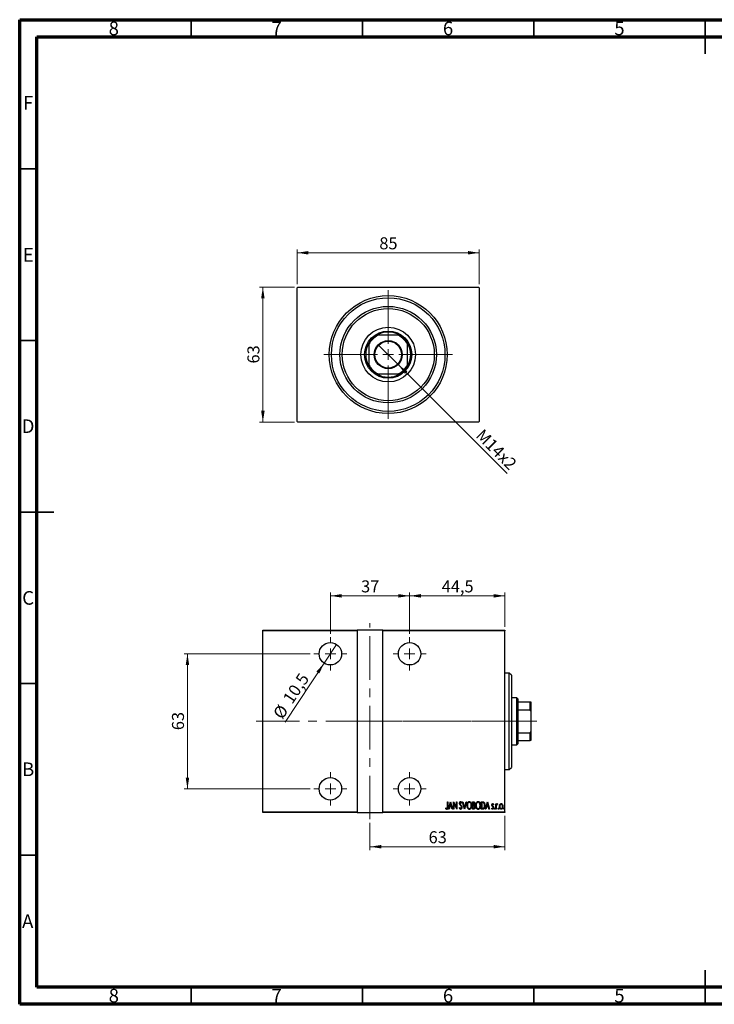
# Model space of a CAD drawing. Units: millimetres. Extents: x 15 to 415, y 5 to 292.
# Drawn here: x 15 to 218, y 5 to 292 of the extents above; entities that cross this region are included whole.
import ezdxf

# ---------------------------------------------------------------- set-up
doc = ezdxf.new("R2010")
doc.units = ezdxf.units.MM
doc.linetypes.add('CENTERX2', pattern=[20.32, 12.7, -2.54, 2.54, -2.54])
doc.styles.add('SLDTEXTSTYLE0', font='TXT', dxfattribs={"width": 0.75})
doc.dimstyles.new('SLDDIMSTYLE0', dxfattribs={"dimtxt": 3.5, "dimasz": 3.302, "dimexe": 0, "dimexo": 0.0625, "dimgap": 0.875, "dimtad": 1, "dimdec": 0, "dimlfac": 1.6, "dimrnd": 1e-09, "dimzin": 12, "dimdsep": 46, "dimtxsty": 'SLDTEXTSTYLE0', "dimsah": 1, "dimcen": 0.09, "dimadec": 0, "dimazin": 3, "dimtfac": 1, "dimtdec": 0, "dimtofl": 0, "dimtmove": 0, "dimatfit": 3, "dimfxl": 1, "dimfrac": 2, "dimtolj": 1, "dimtzin": 12, "dimarcsym": 0})
doc.dimstyles.new('SLDDIMSTYLE1', dxfattribs={"dimtxt": 3.5, "dimasz": 3.302, "dimexe": 0, "dimexo": 0.0625, "dimgap": 0.875, "dimtad": 1, "dimdec": 1, "dimlfac": 1.6, "dimrnd": 1e-09, "dimzin": 12, "dimdsep": 46, "dimtxsty": 'SLDTEXTSTYLE0', "dimblk1": 'NONE', "dimsah": 1, "dimcen": 0, "dimadec": 0, "dimazin": 3, "dimtfac": 1, "dimtdec": 1, "dimtmove": 0, "dimatfit": 3, "dimldrblk": 'NONE', "dimfxl": 1, "dimfrac": 2, "dimtolj": 1, "dimtzin": 12, "dimarcsym": 0})
doc.dimstyles.new('SLDDIMSTYLE5', dxfattribs={"dimtxt": 3.5, "dimasz": 3.302, "dimexe": 0, "dimexo": 0.0625, "dimgap": 0.875, "dimtad": 1, "dimdec": 1, "dimlfac": 1.6, "dimrnd": 1e-09, "dimzin": 12, "dimdsep": 46, "dimtxsty": 'SLDTEXTSTYLE0', "dimblk1": 'NONE', "dimsah": 1, "dimcen": 0, "dimadec": 0, "dimazin": 3, "dimtfac": 1, "dimtdec": 1, "dimtmove": 0, "dimatfit": 3, "dimldrblk": 'NONE', "dimfxl": 1, "dimfrac": 2, "dimtolj": 1, "dimtzin": 12, "dimarcsym": 0})
doc.dimstyles.new('SLDDIMSTYLE6', dxfattribs={"dimtxt": 3.5, "dimasz": 3.302, "dimexe": 0, "dimexo": 0.0625, "dimgap": 0.875, "dimtad": 1, "dimdec": 1, "dimlfac": 1.6, "dimrnd": 1e-09, "dimzin": 12, "dimdsep": 46, "dimtxsty": 'SLDTEXTSTYLE0', "dimsah": 1, "dimcen": 0.09, "dimadec": 0, "dimazin": 3, "dimtfac": 1, "dimtdec": 1, "dimtofl": 0, "dimtmove": 0, "dimatfit": 3, "dimfxl": 1, "dimfrac": 2, "dimtolj": 1, "dimtzin": 12, "dimarcsym": 0})

# ---------------------------------------------------------------- blocks, each defined once
blk = doc.blocks.new('_D')
at = {"color": 7, "linetype": 'Continuous', "lineweight": 0}
for p, q in [((95.13, 214.06), (84.94, 214.06)), ((85.94, 174.69), (85.94, 214.06)), ((95.13, 174.69), (84.94, 174.69))]:
    blk.add_line(p, q, dxfattribs=at)
at = {"color": 7, "linetype": 'Continuous', "lineweight": 18}
for points in [[(85.94, 214.06), (85.43, 210.76), (86.45, 210.76)], [(85.94, 174.69), (86.45, 177.99), (85.43, 177.99)]]:
    blk.add_solid(points, dxfattribs=at)
at = {"color": 7, "linetype": 'Continuous', "lineweight": 18, "insert": (81.43, 191.79), "char_height": 3.5, "attachment_point": 1, "rotation": 90, "style": 'SLDTEXTSTYLE0'}
blk.add_mtext('63', dxfattribs=at)
blk = doc.blocks.new('_D_1')
at = {"color": 7, "linetype": 'Continuous', "lineweight": 0}
for p, q in [((95.94, 214.87), (95.94, 225.06)), ((149.06, 224.06), (95.94, 224.06)), ((149.06, 214.87), (149.06, 225.06))]:
    blk.add_line(p, q, dxfattribs=at)
at = {"color": 7, "linetype": 'Continuous', "lineweight": 18}
for points in [[(95.94, 224.06), (99.24, 223.55), (99.24, 224.57)], [(149.06, 224.06), (145.76, 224.57), (145.76, 223.55)]]:
    blk.add_solid(points, dxfattribs=at)
at = {"color": 7, "linetype": 'Continuous', "lineweight": 18, "insert": (119.92, 228.57), "char_height": 3.5, "attachment_point": 1, "style": 'SLDTEXTSTYLE0'}
blk.add_mtext('85', dxfattribs=at)
blk = doc.blocks.new('_D_2')
at = {"color": 7, "linetype": 'Continuous', "lineweight": 0}
for q in [(119.61, 197.27), (157.18, 159.7)]:
    blk.add_line((125.4, 191.48), q, dxfattribs=at)
at = {"color": 7, "linetype": 'Continuous', "lineweight": 18}
blk.add_solid([(125.4, 191.48), (127.37, 188.78), (128.09, 189.5)], dxfattribs=at)
at = {"color": 7, "linetype": 'Continuous', "lineweight": 18, "insert": (150.26, 172.99), "char_height": 3.5, "attachment_point": 1, "rotation": 315, "style": 'SLDTEXTSTYLE0'}
blk.add_mtext('M14x2', dxfattribs=at)
blk = doc.blocks.new('_None')
blk = doc.blocks.new('SW_CENTERMARKSYMBOL_0')
at = {"color": 0, "linetype": 'Continuous', "lineweight": 18}
for p, q in [((0, 3.125), (0, 18.75)), ((-3.125, 0), (-18.75, 0)), ((0, 0), (-1.5625, 0)), ((0, 0), (0, 1.5625)), ((0, 0), (0, -1.5625)), ((0, 0), (1.5625, 0)), ((3.125, 0), (18.75, 0)), ((0, -3.125), (0, -18.75))]:
    blk.add_line(p, q, dxfattribs=at)
blk = doc.blocks.new('_D_12')
at = {"color": 7, "linetype": 'Continuous', "lineweight": 0}
for p, q in [((117.19, 57.94), (117.19, 49.94)), ((156.56, 59.94), (156.56, 49.94)), ((117.19, 50.94), (156.56, 50.94))]:
    blk.add_line(p, q, dxfattribs=at)
at = {"color": 7, "linetype": 'Continuous', "lineweight": 18}
for points in [[(117.19, 50.94), (120.49, 50.43), (120.49, 51.44)], [(156.56, 50.94), (153.26, 51.44), (153.26, 50.43)]]:
    blk.add_solid(points, dxfattribs=at)
at = {"color": 7, "linetype": 'Continuous', "lineweight": 18, "insert": (134.29, 55.45), "char_height": 3.5, "attachment_point": 1, "style": 'SLDTEXTSTYLE0'}
blk.add_mtext('63', dxfattribs=at)
blk = doc.blocks.new('_D_13')
at = {"color": 7, "linetype": 'Continuous', "lineweight": 0}
for q in [(107.44, 109.92), (92.42, 87.28)]:
    blk.add_line((103.81, 104.45), q, dxfattribs=at)
at = {"color": 7, "linetype": 'Continuous', "lineweight": 18}
blk.add_solid([(103.81, 104.45), (101.56, 101.98), (102.41, 101.42)], dxfattribs=at)
at = {"color": 7, "linetype": 'Continuous', "lineweight": 18, "char_height": 3.5, "attachment_point": 1, "rotation": 56.4364, "style": 'SLDTEXTSTYLE0'}
for s, insert in [('10,5', (91.57, 94.18)), ('%%c', (88.69, 89.75))]:
    blk.add_mtext(s, dxfattribs=dict(at, insert=insert))
blk = doc.blocks.new('_D_14')
at = {"color": 7, "linetype": 'Continuous', "lineweight": 0}
for p, q in [((105.63, 113.03), (105.63, 125.06)), ((105.63, 124.06), (128.75, 124.06)), ((128.75, 113.03), (128.75, 125.06))]:
    blk.add_line(p, q, dxfattribs=at)
at = {"color": 7, "linetype": 'Continuous', "lineweight": 18}
for points in [[(105.63, 124.06), (108.93, 123.55), (108.93, 124.57)], [(128.75, 124.06), (125.45, 124.57), (125.45, 123.55)]]:
    blk.add_solid(points, dxfattribs=at)
at = {"color": 7, "linetype": 'Continuous', "lineweight": 18, "insert": (114.6, 128.57), "char_height": 3.5, "attachment_point": 1, "style": 'SLDTEXTSTYLE0'}
blk.add_mtext('37', dxfattribs=at)
blk = doc.blocks.new('_D_15')
at = {"color": 7, "linetype": 'Continuous', "lineweight": 0}
for p, q in [((99.78, 107.19), (62.94, 107.19)), ((63.94, 107.19), (63.94, 67.81)), ((99.78, 67.81), (62.94, 67.81))]:
    blk.add_line(p, q, dxfattribs=at)
at = {"color": 7, "linetype": 'Continuous', "lineweight": 18}
for points in [[(63.94, 107.19), (63.43, 103.88), (64.45, 103.88)], [(63.94, 67.81), (64.45, 71.11), (63.43, 71.11)]]:
    blk.add_solid(points, dxfattribs=at)
at = {"color": 7, "linetype": 'Continuous', "lineweight": 18, "insert": (59.43, 84.91), "char_height": 3.5, "attachment_point": 1, "rotation": 90, "style": 'SLDTEXTSTYLE0'}
blk.add_mtext('63', dxfattribs=at)
blk = doc.blocks.new('_D_16')
at = {"color": 7, "linetype": 'Continuous', "lineweight": 0}
for p, q in [((128.75, 113.03), (128.75, 125.06)), ((128.75, 124.06), (156.56, 124.06)), ((156.56, 115.06), (156.56, 125.06))]:
    blk.add_line(p, q, dxfattribs=at)
at = {"color": 7, "linetype": 'Continuous', "lineweight": 18}
for points in [[(128.75, 124.06), (132.05, 123.55), (132.05, 124.57)], [(156.56, 124.06), (153.26, 124.57), (153.26, 123.55)]]:
    blk.add_solid(points, dxfattribs=at)
at = {"color": 7, "linetype": 'Continuous', "lineweight": 18, "insert": (138.13, 128.57), "char_height": 3.5, "attachment_point": 1, "style": 'SLDTEXTSTYLE0'}
blk.add_mtext('44,5', dxfattribs=at)
blk = doc.blocks.new('SW_CENTERMARKSYMBOL_3')
at = {"color": 0, "linetype": 'Continuous', "lineweight": 18}
for p, q in [((0, 3.125), (0, 4.84375)), ((-3.125, 0), (-4.84375, 0)), ((0, 0), (-1.5625, 0)), ((0, 0), (0, 1.5625)), ((0, 0), (0, -1.5625)), ((0, 0), (1.5625, 0)), ((3.125, 0), (4.84375, 0)), ((0, -3.125), (0, -4.84375))]:
    blk.add_line(p, q, dxfattribs=at)
blk = doc.blocks.new('SW_CENTERMARKSYMBOL_4')
at = {"color": 0, "linetype": 'Continuous', "lineweight": 18}
for p, q in [((0, 3.125), (0, 4.84375)), ((-3.125, 0), (-4.84375, 0)), ((0, 0), (-1.5625, 0)), ((0, 0), (0, 1.5625)), ((0, 0), (0, -1.5625)), ((0, 0), (1.5625, 0)), ((3.125, 0), (4.84375, 0)), ((0, -3.125), (0, -4.84375))]:
    blk.add_line(p, q, dxfattribs=at)
blk = doc.blocks.new('SW_CENTERMARKSYMBOL_5')
at = {"color": 0, "linetype": 'Continuous', "lineweight": 18}
for p, q in [((0, 3.125), (0, 4.84375)), ((-3.125, 0), (-4.84375, 0)), ((0, 0), (-1.5625, 0)), ((0, 0), (0, 1.5625)), ((0, 0), (0, -1.5625)), ((0, 0), (1.5625, 0)), ((3.125, 0), (4.84375, 0)), ((0, -3.125), (0, -4.84375))]:
    blk.add_line(p, q, dxfattribs=at)
blk = doc.blocks.new('SW_CENTERMARKSYMBOL_6')
at = {"color": 0, "linetype": 'Continuous', "lineweight": 18}
for p, q in [((0, 3.125), (0, 4.84375)), ((-3.125, 0), (-4.84375, 0)), ((0, 0), (-1.5625, 0)), ((0, 0), (0, 1.5625)), ((0, 0), (0, -1.5625)), ((0, 0), (1.5625, 0)), ((3.125, 0), (4.84375, 0)), ((0, -3.125), (0, -4.84375))]:
    blk.add_line(p, q, dxfattribs=at)

msp = doc.modelspace()

# ---------------------------------------------------------------- linework, layer by layer
at = {"color": 7, "linetype": 'Continuous', "lineweight": 70}
for p, q in [((15, 5), (15, 292)), ((15, 292), (415, 292)), ((20, 10), (20, 287)), ((20, 287), (410, 287)), ((410, 10), (20, 10)), ((415, 5), (15, 5))]:
    msp.add_line(p, q, dxfattribs=at)
at = {"color": 7, "linetype": 'Continuous', "lineweight": 35}
for p, q in [((65, 287), (65, 292)), ((115, 287), (115, 292)), ((165, 287), (165, 292)), ((215, 292), (215, 282)), ((215, 287), (215, 292)), ((20, 248.5), (15, 248.5)), ((20, 198.5), (15, 198.5)), ((15, 148.5), (25, 148.5)), ((20, 148.5), (15, 148.5)), ((20, 98.5), (15, 98.5)), ((20, 48.5), (15, 48.5)), ((215, 5), (215, 15)), ((65, 10), (65, 5)), ((115, 10), (115, 5)), ((165, 10), (165, 5)), ((215, 10), (215, 5))]:
    msp.add_line(p, q, dxfattribs=at)
at = {"color": 7, "linetype": 'Continuous', "lineweight": 25}
for p, q in [((96.1275, 214.06), (95.94, 213.8725)), ((95.94, 174.8725), (95.94, 213.8725)), ((96.1275, 214.06), (148.8775, 214.06)), ((149.065, 213.8725), (148.8775, 214.06)), ((149.065, 213.8725), (149.065, 174.8725)), ((119.1223, 199.9975), (119.5025, 199.9975)), ((125.5025, 199.9975), (119.5025, 199.9975)), ((125.5025, 199.9975), (125.8827, 199.9975)), ((116.8775, 197.3725), (116.8775, 197.7527)), ((116.8775, 197.3725), (116.8775, 191.3725)), ((128.1275, 197.7527), (128.1275, 197.3725)), ((128.1275, 191.3725), (128.1275, 197.3725)), ((116.8775, 190.9923), (116.8775, 191.3725)), ((128.1275, 191.3725), (128.1275, 190.9923)), ((119.5025, 188.7475), (119.1223, 188.7475)), ((119.5025, 188.7475), (125.5025, 188.7475)), ((125.8827, 188.7475), (125.5025, 188.7475)), ((95.94, 174.8725), (96.1275, 174.685)), ((148.8775, 174.685), (96.1275, 174.685)), ((148.8775, 174.685), (149.065, 174.8725)), ((85.94, 114.06), (113.44, 114.06)), ((85.94, 113.8725), (85.94, 114.06)), ((113.44, 113.8725), (85.94, 113.8725)), ((85.94, 61.1225), (85.94, 113.8725)), ((113.44, 114.06), (113.44, 113.8725)), ((120.94, 114.06), (113.44, 114.06)), ((113.44, 113.8725), (113.44, 61.1225)), ((120.94, 114.06), (156.565, 114.06)), ((120.94, 113.8725), (120.94, 114.06)), ((120.94, 61.1225), (120.94, 113.8725)), ((156.565, 113.8725), (120.94, 113.8725)), ((156.565, 114.06), (156.565, 113.8725)), ((156.565, 61.1225), (156.565, 113.8725)), ((157.815, 101.56), (156.565, 101.56)), ((158.44, 100.935), (157.815, 101.56)), ((157.815, 73.435), (157.815, 101.56)), ((158.44, 100.935), (158.44, 74.06)), ((160.0025, 94.3725), (158.44, 94.3725)), ((160.315, 94.06), (160.0025, 94.3725)), ((160.0025, 80.6225), (160.0025, 94.3725)), ((160.315, 94.06), (160.315, 93.1225)), ((160.315, 93.1225), (160.315, 90.8777)), ((160.315, 93.1225), (163.8775, 93.1225)), ((163.8775, 90.8777), (163.8775, 93.1225)), ((163.8775, 93.1225), (164.065, 93.1225)), ((164.065, 93.1225), (164.065, 90.4975)), ((160.315, 90.8777), (160.315, 84.1173)), ((160.315, 90.8777), (163.8775, 90.8777)), ((164.065, 90.4975), (163.8775, 90.8777)), ((164.065, 90.4975), (164.065, 84.4975)), ((160.315, 84.1173), (160.315, 81.8725)), ((160.315, 84.1173), (163.8775, 84.1173)), ((163.8775, 84.1173), (164.065, 84.4975)), ((163.8775, 81.8725), (163.8775, 84.1173)), ((164.065, 84.4975), (164.065, 81.8725)), ((158.44, 80.6225), (160.0025, 80.6225)), ((160.0025, 80.6225), (160.315, 80.935)), ((160.315, 81.8725), (160.315, 80.935)), ((160.315, 81.8725), (163.8775, 81.8725)), ((164.065, 81.8725), (163.8775, 81.8725)), ((156.565, 73.435), (157.815, 73.435)), ((157.815, 73.435), (158.44, 74.06)), ((139.7942, 64.06), (139.9063, 64.06)), ((139.7942, 62.6047), (139.7942, 64.06)), ((139.9063, 64.06), (139.9063, 62.5828)), ((140.1307, 61.8725), (140.6916, 64.06)), ((140.7056, 63.6385), (140.49, 62.798)), ((140.6916, 64.06), (140.7196, 64.06)), ((140.9212, 62.798), (140.7056, 63.6385)), ((140.7196, 64.06), (141.2805, 61.8725)), ((141.561, 64.06), (141.5847, 64.06)), ((141.561, 61.8725), (141.561, 64.06)), ((141.5847, 64.06), (142.4304, 62.3357)), ((141.6732, 63.5929), (141.6732, 61.8725)), ((142.5171, 61.8725), (141.6732, 63.5929)), ((142.4304, 64.06), (142.5426, 64.06)), ((142.4304, 62.3357), (142.4304, 64.06)), ((142.5426, 64.06), (142.5426, 61.8725)), ((143.9729, 63.7458), (143.8677, 63.6113)), ((144.1692, 64.06), (144.2914, 64.06)), ((144.7301, 61.8725), (144.1692, 64.06)), ((144.2914, 64.06), (144.7441, 62.294)), ((144.7441, 62.294), (145.1967, 64.06)), ((145.319, 64.06), (144.7581, 61.8725)), ((145.1967, 64.06), (145.319, 64.06)), ((147.0858, 64.06), (147.3312, 64.06)), ((147.0858, 61.8725), (147.0858, 64.06)), ((147.198, 63.8356), (147.198, 63.1345)), ((147.3518, 63.8356), (147.198, 63.8356)), ((149.666, 64.06), (149.9284, 64.06)), ((149.666, 61.8725), (149.666, 64.06)), ((149.8702, 63.8356), (149.7781, 63.8356)), ((149.7781, 63.8356), (149.7781, 62.0969)), ((150.8719, 61.8725), (151.4328, 64.06)), ((151.4468, 63.6385), (151.2312, 62.798)), ((151.4328, 64.06), (151.4608, 64.06)), ((151.6624, 62.798), (151.4468, 63.6385)), ((151.4608, 64.06), (152.0217, 61.8725)), ((153.2557, 63.2717), (153.1768, 63.1345)), ((153.9288, 63.4711), (154.041, 63.4711)), ((153.9288, 61.8725), (153.9288, 63.4711)), ((154.041, 63.4711), (154.041, 63.2357)), ((154.4055, 63.4443), (154.3416, 63.2743)), ((85.94, 61.1225), (113.44, 61.1225)), ((85.94, 60.935), (85.94, 61.1225)), ((113.44, 60.935), (85.94, 60.935)), ((113.44, 61.1225), (113.44, 60.935)), ((113.44, 60.935), (120.94, 60.935)), ((120.94, 61.1225), (156.565, 61.1225)), ((120.94, 60.935), (120.94, 61.1225)), ((156.565, 60.935), (120.94, 60.935)), ((139.2894, 62.0688), (139.3577, 62.2371)), ((140.253, 61.8725), (140.1307, 61.8725)), ((140.4326, 62.5736), (140.253, 61.8725)), ((140.9786, 62.5736), (140.4326, 62.5736)), ((140.49, 62.798), (140.9212, 62.798)), ((141.1583, 61.8725), (140.9786, 62.5736)), ((141.2805, 61.8725), (141.1583, 61.8725)), ((141.6732, 61.8725), (141.561, 61.8725)), ((142.5426, 61.8725), (142.5171, 61.8725)), ((143.2437, 62.2945), (143.3532, 62.4054)), ((144.7581, 61.8725), (144.7301, 61.8725)), ((147.4329, 61.8725), (147.0858, 61.8725)), ((147.198, 63.1345), (147.2743, 63.1345)), ((147.2729, 62.9102), (147.198, 62.9102)), ((147.198, 62.9102), (147.198, 62.0969)), ((147.198, 62.0969), (147.3641, 62.0969)), ((150.0687, 61.8725), (149.666, 61.8725)), ((149.7781, 62.0969), (149.9289, 62.0969)), ((150.9941, 61.8725), (150.8719, 61.8725)), ((151.1738, 62.5736), (150.9941, 61.8725)), ((151.7198, 62.5736), (151.1738, 62.5736)), ((151.2312, 62.798), (151.6624, 62.798)), ((151.8995, 61.8725), (151.7198, 62.5736)), ((152.0217, 61.8725), (151.8995, 61.8725)), ((152.6948, 62.0609), (152.7719, 62.209)), ((154.041, 61.8725), (153.9288, 61.8725)), ((154.041, 62.4097), (154.041, 61.8725)), ((156.565, 61.1225), (156.565, 60.935))]:
    msp.add_line(p, q, dxfattribs=at)
at = {"color": 7, "linetype": 'CENTERX2', "lineweight": 18}
for p, q in [((117.19, 58.935), (117.19, 116.06)), ((83.94, 87.4975), (122.94, 87.4975)), ((111.44, 87.4975), (158.565, 87.4975)), ((162.0025, 87.4975), (115.815, 87.4975)), ((158.315, 87.4975), (165.8775, 87.4975))]:
    msp.add_line(p, q, dxfattribs=at)
at = {"color": 7, "linetype": 'Continuous', "lineweight": 25}
for centre, radius in [((122.5025, 194.3725), 17.1875), ((122.5025, 194.3725), 16.5625), ((122.5025, 194.3725), 14.0625), ((122.5025, 194.3725), 13.4375), ((122.5025, 194.3725), 7.9688), ((122.5025, 194.3725), 6.875), ((122.5025, 194.3725), 4.0937), ((122.5025, 194.3725), 3.9062), ((105.6275, 107.185), 3.2812), ((128.7525, 107.185), 3.2812), ((105.6275, 67.81), 3.2812), ((128.7525, 67.81), 3.2812)]:
    msp.add_circle(centre, radius, dxfattribs=at)
for radius, start, end in [(6.5625, 58.997281, 121.002719), (6.375, 118.072487, 151.927513), (6.5625, 121.002719, 148.997281), (6.375, 28.072487, 61.927513), (6.5625, 31.002719, 58.997281), (6.5625, 148.997281, 211.002719), (6.5625, 328.997281, 31.002719), (6.375, 208.072487, 241.927513), (6.5625, 211.002719, 238.997281), (6.375, 298.072487, 331.927513), (6.5625, 301.002719, 328.997281), (6.5625, 238.997281, 301.002719)]:
    msp.add_arc((122.5025, 194.3725), radius, start, end, dxfattribs=at)
for points, knots in [([(143.3278, 63.6056), (143.337, 63.7162), (143.3507, 63.8823), (143.4632, 64.0429), (143.5552, 64.1066), (143.6102, 64.1129), (143.6376, 64.1161)], [0, 0, 0, 0, 0.49935234, 0.74933738, 0.87474309, 1, 1, 1, 1]), ([(143.3997, 63.2726), (143.3763, 63.3327), (143.3346, 63.4401), (143.3299, 63.555), (143.3278, 63.6056)], [0, 0, 0, 0, 0.559749522, 1, 1, 1, 1]), ([(143.6105, 62.975), (143.5669, 63.0277), (143.4892, 63.1217), (143.427, 63.2265), (143.3997, 63.2726)], [0, 0, 0, 0, 0.56029132, 1, 1, 1, 1]), ([(143.6236, 63.8917), (143.6082, 63.8906), (143.5773, 63.8882), (143.5229, 63.8572), (143.4553, 63.7696), (143.4461, 63.6767), (143.44, 63.6148)], [0, 0, 0, 0, 0.125574319, 0.251506845, 0.501457723, 1, 1, 1, 1]), ([(143.44, 63.6148), (143.4446, 63.5585), (143.4529, 63.458), (143.5026, 63.3706), (143.5246, 63.3321)], [0, 0, 0, 0, 0.55946182, 1, 1, 1, 1]), ([(143.5246, 63.3321), (143.556, 63.2908), (143.6121, 63.2169), (143.6715, 63.1457), (143.6977, 63.1144)], [0, 0, 0, 0, 0.55993166, 1, 1, 1, 1]), ([(143.8677, 63.6113), (143.8385, 63.678), (143.7979, 63.7709), (143.7098, 63.8745), (143.6523, 63.886), (143.6236, 63.8917)], [0, 0, 0, 0, 0.56186521, 0.78176315, 1, 1, 1, 1]), ([(143.6376, 64.1161), (143.6863, 64.1044), (143.7843, 64.0807), (143.8913, 63.9308), (143.9419, 63.816), (143.9729, 63.7458)], [0, 0, 0, 0, 0.27711437, 0.55752173, 1, 1, 1, 1]), ([(145.4873, 62.9566), (145.4933, 63.0784), (145.5052, 63.3219), (145.6102, 63.6748), (145.772, 63.9372), (145.9693, 64.091), (146.0912, 64.1077), (146.152, 64.1161)], [0, 0, 0, 0, 0.25065735, 0.50112689, 0.75053292, 0.87549309, 1, 1, 1, 1]), ([(146.1577, 63.8917), (146.1081, 63.8851), (146.0087, 63.8719), (145.8452, 63.7507), (145.7034, 63.5429), (145.6137, 63.2554), (145.6042, 63.0568), (145.5995, 62.9575)], [0, 0, 0, 0, 0.124577492, 0.249579883, 0.498961212, 0.749340709, 1, 1, 1, 1]), ([(146.152, 64.1161), (146.2134, 64.1094), (146.3363, 64.0961), (146.541, 63.9498), (146.7074, 63.6875), (146.8174, 63.3343), (146.8281, 63.0896), (146.8334, 62.9671)], [0, 0, 0, 0, 0.12476852, 0.24965132, 0.49914136, 0.74942452, 1, 1, 1, 1]), ([(146.7212, 62.9676), (146.7164, 63.0665), (146.7068, 63.2642), (146.6158, 63.5503), (146.4709, 63.755), (146.3062, 63.8727), (146.2072, 63.8854), (146.1577, 63.8917)], [0, 0, 0, 0, 0.25060513, 0.50091868, 0.75036094, 0.87537587, 1, 1, 1, 1]), ([(147.2743, 63.1345), (147.3306, 63.1353), (147.4424, 63.137), (147.5986, 63.2822), (147.6111, 63.4259), (147.6187, 63.514)], [0, 0, 0, 0, 0.282008094, 0.559625501, 1, 1, 1, 1]), ([(147.3312, 64.06), (147.3964, 64.0559), (147.4942, 64.0496), (147.5974, 63.9692), (147.7048, 63.8096), (147.7193, 63.6475), (147.7309, 63.5179)], [0, 0, 0, 0, 0.24997088, 0.37536857, 0.50110261, 1, 1, 1, 1]), ([(147.6187, 63.514), (147.6164, 63.5585), (147.6117, 63.6472), (147.5588, 63.7656), (147.4572, 63.8295), (147.387, 63.8336), (147.3518, 63.8356)], [0, 0, 0, 0, 0.281022493, 0.560577971, 0.779649486, 1, 1, 1, 1]), ([(147.7309, 63.5179), (147.7269, 63.4232), (147.7198, 63.2542), (147.627, 63.1141), (147.5863, 63.0526)], [0, 0, 0, 0, 0.5610148, 1, 1, 1, 1]), ([(148.0674, 62.9566), (148.0734, 63.0784), (148.0853, 63.3219), (148.1903, 63.6748), (148.3521, 63.9372), (148.5494, 64.091), (148.6713, 64.1077), (148.7322, 64.1161)], [0, 0, 0, 0, 0.25065735, 0.50112689, 0.75053292, 0.87549309, 1, 1, 1, 1]), ([(148.7379, 63.8917), (148.6882, 63.8851), (148.5888, 63.8719), (148.4253, 63.7507), (148.2836, 63.5429), (148.1938, 63.2554), (148.1843, 63.0568), (148.1796, 62.9575)], [0, 0, 0, 0, 0.12457749, 0.24957988, 0.49896121, 0.74934071, 1, 1, 1, 1]), ([(148.7322, 64.1161), (148.7936, 64.1094), (148.9164, 64.0961), (149.1211, 63.9498), (149.2875, 63.6875), (149.3976, 63.3343), (149.4082, 63.0896), (149.4136, 62.9671)], [0, 0, 0, 0, 0.12476852, 0.24965132, 0.49914136, 0.74942452, 1, 1, 1, 1]), ([(149.3014, 62.9676), (149.2966, 63.0665), (149.287, 63.2642), (149.1959, 63.5503), (149.051, 63.755), (148.8863, 63.8727), (148.7873, 63.8854), (148.7379, 63.8917)], [0, 0, 0, 0, 0.25060513, 0.50091868, 0.75036094, 0.87537587, 1, 1, 1, 1]), ([(150.2737, 63.7743), (150.2, 63.7961), (150.0681, 63.8351), (149.9308, 63.8355), (149.8702, 63.8356)], [0, 0, 0, 0, 0.55883282, 1, 1, 1, 1]), ([(149.9284, 64.06), (150.0084, 64.0595), (150.151, 64.0585), (150.2826, 64.0047), (150.3404, 63.9811)], [0, 0, 0, 0, 0.56098947, 1, 1, 1, 1]), ([(150.6195, 62.9391), (150.6165, 63.0277), (150.6104, 63.2048), (150.5479, 63.4435), (150.4452, 63.6525), (150.3308, 63.7338), (150.2737, 63.7743)], [0, 0, 0, 0, 0.28064147, 0.56097577, 0.78104396, 1, 1, 1, 1]), ([(150.3404, 63.9811), (150.4206, 63.9079), (150.5818, 63.7608), (150.7062, 63.3843), (150.722, 63.1077), (150.7317, 62.9386)], [0, 0, 0, 0, 0.2783662, 0.55895513, 1, 1, 1, 1]), ([(152.7509, 63.0797), (152.7583, 63.1702), (152.7694, 63.306), (152.858, 63.4404), (152.934, 63.4922), (152.979, 63.4968), (153.0015, 63.4991)], [0, 0, 0, 0, 0.49957343, 0.74964089, 0.87485074, 1, 1, 1, 1]), ([(152.998, 63.3028), (152.9807, 63.2997), (152.946, 63.2934), (152.9103, 63.2526), (152.8726, 63.1875), (152.867, 63.1288), (152.8631, 63.0876)], [0, 0, 0, 0, 0.18568416, 0.37265111, 0.56028249, 1, 1, 1, 1]), ([(153.1768, 63.1345), (153.1525, 63.1755), (153.1185, 63.2325), (153.0539, 63.2918), (153.0166, 63.2991), (152.998, 63.3028)], [0, 0, 0, 0, 0.56075628, 0.78112757, 1, 1, 1, 1]), ([(153.0015, 63.4991), (153.0342, 63.4917), (153.0998, 63.4768), (153.1841, 63.388), (153.2285, 63.3158), (153.2557, 63.2717)], [0, 0, 0, 0, 0.27772841, 0.55839452, 1, 1, 1, 1]), ([(154.041, 63.2357), (154.0707, 63.3017), (154.1121, 63.3937), (154.2098, 63.4843), (154.2664, 63.4942), (154.2947, 63.4991)], [0, 0, 0, 0, 0.56046799, 0.78082813, 1, 1, 1, 1]), ([(154.275, 63.3028), (154.2571, 63.2995), (154.2213, 63.2929), (154.1667, 63.2432), (154.0998, 63.1358), (154.0784, 63.0293), (154.0642, 62.9584)], [0, 0, 0, 0, 0.12431549, 0.249692, 0.49966998, 1, 1, 1, 1]), ([(154.3416, 63.2743), (154.3302, 63.2824), (154.31, 63.2968), (154.2857, 63.301), (154.275, 63.3028)], [0, 0, 0, 0, 0.56107274, 1, 1, 1, 1]), ([(154.2947, 63.4991), (154.3181, 63.4942), (154.3599, 63.4854), (154.3916, 63.4569), (154.4055, 63.4443)], [0, 0, 0, 0, 0.55808946, 1, 1, 1, 1]), ([(154.9664, 62.6674), (154.9716, 62.7782), (154.9809, 62.9761), (155.0637, 63.1555), (155.1001, 63.2344)], [0, 0, 0, 0, 0.56000192, 1, 1, 1, 1]), ([(155.4712, 63.3028), (155.437, 63.2988), (155.3684, 63.2909), (155.2537, 63.2107), (155.1135, 63.0105), (155.0926, 62.8037), (155.0786, 62.6661)], [0, 0, 0, 0, 0.12520169, 0.25055719, 0.50099345, 1, 1, 1, 1]), ([(155.1001, 63.2344), (155.1502, 63.3103), (155.2201, 63.4162), (155.3661, 63.4902), (155.4365, 63.4961), (155.4717, 63.4991)], [0, 0, 0, 0, 0.55866857, 0.77939552, 1, 1, 1, 1]), ([(155.8639, 62.6661), (155.8498, 62.8036), (155.8286, 63.0103), (155.6886, 63.2104), (155.5741, 63.2908), (155.5055, 63.2988), (155.4712, 63.3028)], [0, 0, 0, 0, 0.49899538, 0.74946811, 0.87481256, 1, 1, 1, 1]), ([(155.4717, 63.4991), (155.5163, 63.4941), (155.6057, 63.484), (155.7423, 63.392), (155.8044, 63.295), (155.8424, 63.2357)], [0, 0, 0, 0, 0.27969421, 0.55973804, 1, 1, 1, 1]), ([(155.8424, 63.2357), (155.8867, 63.134), (155.966, 62.9522), (155.973, 62.7545), (155.9761, 62.6674)], [0, 0, 0, 0, 0.55932874, 1, 1, 1, 1]), ([(139.6031, 61.8164), (139.5642, 61.8234), (139.4861, 61.8374), (139.3798, 61.9351), (139.3237, 62.0181), (139.2894, 62.0688)], [0, 0, 0, 0, 0.278380769, 0.558659198, 1, 1, 1, 1]), ([(139.3577, 62.2371), (139.3866, 62.2037), (139.4382, 62.1441), (139.4992, 62.0942), (139.526, 62.0723)], [0, 0, 0, 0, 0.5601341, 1, 1, 1, 1]), ([(139.526, 62.0723), (139.5407, 62.0627), (139.5671, 62.0455), (139.5982, 62.0422), (139.6119, 62.0408)], [0, 0, 0, 0, 0.56037899, 1, 1, 1, 1]), ([(139.9063, 62.5828), (139.9094, 62.4304), (139.914, 62.2024), (139.8276, 61.9467), (139.7176, 61.8328), (139.6412, 61.8219), (139.6031, 61.8164)], [0, 0, 0, 0, 0.50167398, 0.750821769, 0.875633038, 1, 1, 1, 1]), ([(139.6119, 62.0408), (139.6382, 62.0475), (139.6911, 62.0609), (139.7558, 62.1527), (139.799, 62.3362), (139.7961, 62.4972), (139.7942, 62.6047)], [0, 0, 0, 0, 0.12337632, 0.24837406, 0.49799433, 1, 1, 1, 1]), ([(143.6341, 61.8164), (143.5737, 61.8318), (143.4518, 61.863), (143.3268, 62.0568), (143.2752, 62.2042), (143.2437, 62.2945)], [0, 0, 0, 0, 0.2764904, 0.55718988, 1, 1, 1, 1]), ([(143.3532, 62.4054), (143.3848, 62.3207), (143.4288, 62.2027), (143.5308, 62.0682), (143.6013, 62.0499), (143.6363, 62.0408)], [0, 0, 0, 0, 0.56179554, 0.7823694, 1, 1, 1, 1]), ([(143.8427, 62.6262), (143.8052, 62.6952), (143.7382, 62.8186), (143.6495, 62.9272), (143.6105, 62.975)], [0, 0, 0, 0, 0.5596626, 1, 1, 1, 1]), ([(144.0009, 62.4084), (143.9869, 62.2807), (143.966, 62.0888), (143.8371, 61.9012), (143.7299, 61.8271), (143.666, 61.82), (143.6341, 61.8164)], [0, 0, 0, 0, 0.4989333, 0.74944517, 0.87484302, 1, 1, 1, 1]), ([(143.6363, 62.0408), (143.657, 62.0428), (143.6983, 62.0469), (143.7706, 62.0893), (143.8669, 62.2022), (143.88, 62.3278), (143.8887, 62.4115)], [0, 0, 0, 0, 0.12544271, 0.25110805, 0.50122462, 1, 1, 1, 1]), ([(143.6977, 63.1144), (143.7906, 62.9971), (143.9563, 62.7878), (143.9873, 62.5242), (144.0009, 62.4084)], [0, 0, 0, 0, 0.56052254, 1, 1, 1, 1]), ([(143.8887, 62.4115), (143.8862, 62.4529), (143.8816, 62.527), (143.8546, 62.5959), (143.8427, 62.6262)], [0, 0, 0, 0, 0.55979432, 1, 1, 1, 1]), ([(146.1625, 61.8164), (146.1018, 61.8235), (145.9803, 61.8376), (145.7789, 61.9842), (145.6155, 62.2443), (145.5036, 62.593), (145.4927, 62.8354), (145.4873, 62.9566)], [0, 0, 0, 0, 0.12470934, 0.24959522, 0.49918873, 0.74945169, 1, 1, 1, 1]), ([(145.5995, 62.9575), (145.604, 62.8592), (145.6131, 62.6627), (145.707, 62.3806), (145.8451, 62.1734), (146.01, 62.0574), (146.1085, 62.0463), (146.1577, 62.0408)], [0, 0, 0, 0, 0.25055291, 0.50075295, 0.7503604, 0.87525343, 1, 1, 1, 1]), ([(146.1577, 62.0408), (146.2074, 62.0467), (146.3069, 62.0586), (146.4743, 62.174), (146.6178, 62.382), (146.7067, 62.6696), (146.7164, 62.8682), (146.7212, 62.9676)], [0, 0, 0, 0, 0.124674714, 0.2496657, 0.498918556, 0.749313409, 1, 1, 1, 1]), ([(146.8334, 62.9671), (146.8281, 62.8454), (146.8176, 62.602), (146.7073, 62.2512), (146.5456, 61.9889), (146.3455, 61.8387), (146.2235, 61.8238), (146.1625, 61.8164)], [0, 0, 0, 0, 0.25058283, 0.50085739, 0.75046871, 0.87535405, 1, 1, 1, 1]), ([(147.5091, 62.8843), (147.4656, 62.8937), (147.3877, 62.9105), (147.308, 62.9103), (147.2729, 62.9102)], [0, 0, 0, 0, 0.55924353, 1, 1, 1, 1]), ([(147.3641, 62.0969), (147.4233, 62.0977), (147.5408, 62.0993), (147.7054, 62.2508), (147.7212, 62.4012), (147.7309, 62.4934)], [0, 0, 0, 0, 0.28204065, 0.55997715, 1, 1, 1, 1]), ([(147.843, 62.4934), (147.8297, 62.3547), (147.8097, 62.1466), (147.6603, 61.9468), (147.5364, 61.8807), (147.4674, 61.8752), (147.4329, 61.8725)], [0, 0, 0, 0, 0.49909469, 0.74899094, 0.87444953, 1, 1, 1, 1]), ([(147.7309, 62.4934), (147.7203, 62.5833), (147.7055, 62.7089), (147.6037, 62.8371), (147.5407, 62.8686), (147.5091, 62.8843)], [0, 0, 0, 0, 0.55800999, 0.77911529, 1, 1, 1, 1]), ([(147.5863, 63.0526), (147.6355, 63.0168), (147.734, 62.9452), (147.8249, 62.7422), (147.8362, 62.5878), (147.843, 62.4934)], [0, 0, 0, 0, 0.279608024, 0.559723637, 1, 1, 1, 1]), ([(148.7427, 61.8164), (148.682, 61.8235), (148.5604, 61.8376), (148.359, 61.9842), (148.1956, 62.2443), (148.0837, 62.593), (148.0728, 62.8354), (148.0674, 62.9566)], [0, 0, 0, 0, 0.12470934, 0.24959522, 0.49918873, 0.74945169, 1, 1, 1, 1]), ([(148.1796, 62.9575), (148.1841, 62.8592), (148.1932, 62.6627), (148.2871, 62.3806), (148.4253, 62.1734), (148.5901, 62.0574), (148.6886, 62.0463), (148.7379, 62.0408)], [0, 0, 0, 0, 0.250552911, 0.500752951, 0.750360404, 0.875253435, 1, 1, 1, 1]), ([(148.7379, 62.0408), (148.7875, 62.0467), (148.887, 62.0586), (149.0545, 62.174), (149.1979, 62.382), (149.2868, 62.6696), (149.2965, 62.8682), (149.3014, 62.9676)], [0, 0, 0, 0, 0.12467471, 0.2496657, 0.49891856, 0.74931341, 1, 1, 1, 1]), ([(149.4136, 62.9671), (149.4083, 62.8454), (149.3977, 62.602), (149.2874, 62.2512), (149.1258, 61.9889), (148.9256, 61.8387), (148.8036, 61.8238), (148.7427, 61.8164)], [0, 0, 0, 0, 0.25058283, 0.50085739, 0.75046871, 0.87535405, 1, 1, 1, 1]), ([(149.9289, 62.0969), (150.0007, 62.0967), (150.1288, 62.0964), (150.2505, 62.1354), (150.304, 62.1525)], [0, 0, 0, 0, 0.56101833, 1, 1, 1, 1]), ([(150.7317, 62.9386), (150.7273, 62.8209), (150.7184, 62.5856), (150.638, 62.299), (150.5304, 62.0895), (150.4114, 61.9548), (150.2452, 61.8814), (150.1276, 61.8755), (150.0687, 61.8725)], [0, 0, 0, 0, 0.25037269, 0.50040931, 0.62557417, 0.75035559, 0.87496851, 1, 1, 1, 1]), ([(150.304, 62.1525), (150.3682, 62.2054), (150.497, 62.3117), (150.6003, 62.598), (150.6122, 62.8097), (150.6195, 62.9391)], [0, 0, 0, 0, 0.27828406, 0.55885757, 1, 1, 1, 1]), ([(152.9718, 61.8445), (152.9373, 61.8495), (152.8683, 61.8595), (152.7671, 61.9372), (152.7222, 62.014), (152.6948, 62.0609)], [0, 0, 0, 0, 0.2793902, 0.55984476, 1, 1, 1, 1]), ([(152.7952, 62.8335), (152.7804, 62.8783), (152.754, 62.9585), (152.7518, 63.0427), (152.7509, 63.0797)], [0, 0, 0, 0, 0.55971226, 1, 1, 1, 1]), ([(152.7719, 62.209), (152.7983, 62.1657), (152.8351, 62.1053), (152.9092, 62.0495), (152.9489, 62.0437), (152.9687, 62.0408)], [0, 0, 0, 0, 0.560213006, 0.780538886, 1, 1, 1, 1]), ([(152.963, 62.6153), (152.9251, 62.6511), (152.8575, 62.7152), (152.8142, 62.7973), (152.7952, 62.8335)], [0, 0, 0, 0, 0.56026732, 1, 1, 1, 1]), ([(152.8631, 63.0876), (152.8649, 63.0595), (152.8681, 63.0093), (152.8874, 62.963), (152.8959, 62.9426)], [0, 0, 0, 0, 0.55988181, 1, 1, 1, 1]), ([(152.8959, 62.9426), (152.918, 62.9086), (152.9575, 62.8478), (153.0112, 62.7992), (153.0349, 62.7778)], [0, 0, 0, 0, 0.55933473, 1, 1, 1, 1]), ([(153.1107, 62.4505), (153.0867, 62.4845), (153.0439, 62.5452), (152.9877, 62.5938), (152.963, 62.6153)], [0, 0, 0, 0, 0.55934871, 1, 1, 1, 1]), ([(152.9687, 62.0408), (152.9901, 62.044), (153.033, 62.0504), (153.0805, 62.0968), (153.1308, 62.175), (153.1383, 62.2473), (153.1435, 62.298)], [0, 0, 0, 0, 0.18626013, 0.37329865, 0.56091665, 1, 1, 1, 1]), ([(153.2557, 62.3063), (153.2463, 62.2062), (153.2321, 62.0558), (153.1312, 61.9088), (153.0466, 61.8521), (152.9967, 61.847), (152.9718, 61.8445)], [0, 0, 0, 0, 0.4992862, 0.74948559, 0.87478447, 1, 1, 1, 1]), ([(153.0349, 62.7778), (153.0741, 62.7408), (153.144, 62.6748), (153.1899, 62.5905), (153.2101, 62.5535)], [0, 0, 0, 0, 0.56031028, 1, 1, 1, 1]), ([(153.1435, 62.298), (153.1421, 62.3275), (153.1395, 62.3803), (153.1195, 62.429), (153.1107, 62.4505)], [0, 0, 0, 0, 0.56007783, 1, 1, 1, 1]), ([(153.2101, 62.5535), (153.2251, 62.5085), (153.2519, 62.4281), (153.2545, 62.3435), (153.2557, 62.3063)], [0, 0, 0, 0, 0.55969093, 1, 1, 1, 1]), ([(153.5081, 62.0267), (153.5131, 62.0704), (153.5202, 62.1312), (153.5689, 62.1976), (153.6032, 62.2052), (153.6203, 62.209)], [0, 0, 0, 0, 0.559471316, 0.780729475, 1, 1, 1, 1]), ([(153.6203, 61.8445), (153.6057, 61.8472), (153.5765, 61.8528), (153.5464, 61.887), (153.5154, 61.9425), (153.5111, 61.992), (153.5081, 62.0267)], [0, 0, 0, 0, 0.185714105, 0.372454256, 0.560119902, 1, 1, 1, 1]), ([(153.6203, 62.209), (153.6349, 62.2064), (153.6643, 62.2011), (153.6945, 62.1667), (153.7255, 62.1112), (153.7296, 62.0616), (153.7325, 62.0267)], [0, 0, 0, 0, 0.18590271, 0.37268029, 0.56019677, 1, 1, 1, 1]), ([(153.7325, 62.0267), (153.7272, 61.9832), (153.7199, 61.9225), (153.6715, 61.8563), (153.6373, 61.8484), (153.6203, 61.8445)], [0, 0, 0, 0, 0.55961141, 0.78079128, 1, 1, 1, 1]), ([(154.0642, 62.9584), (154.0555, 62.8561), (154.0401, 62.6736), (154.0407, 62.4904), (154.041, 62.4097)], [0, 0, 0, 0, 0.55985365, 1, 1, 1, 1]), ([(154.5458, 62.0267), (154.5508, 62.0704), (154.5578, 62.1312), (154.6065, 62.1976), (154.6409, 62.2052), (154.6579, 62.209)], [0, 0, 0, 0, 0.55947132, 0.78072947, 1, 1, 1, 1]), ([(154.6579, 61.8445), (154.6434, 61.8472), (154.6142, 61.8528), (154.584, 61.887), (154.553, 61.9425), (154.5488, 61.992), (154.5458, 62.0267)], [0, 0, 0, 0, 0.18571411, 0.37245426, 0.5601199, 1, 1, 1, 1]), ([(154.6579, 62.209), (154.6726, 62.2064), (154.702, 62.2011), (154.7321, 62.1667), (154.7632, 62.1112), (154.7673, 62.0616), (154.7701, 62.0267)], [0, 0, 0, 0, 0.18590271, 0.37268029, 0.56019677, 1, 1, 1, 1]), ([(154.7701, 62.0267), (154.7649, 61.9832), (154.7576, 61.9225), (154.7091, 61.8563), (154.675, 61.8484), (154.6579, 61.8445)], [0, 0, 0, 0, 0.55961141, 0.78079128, 1, 1, 1, 1]), ([(155.4717, 61.8445), (155.4273, 61.8489), (155.3384, 61.8577), (155.1868, 61.9583), (155.0656, 62.1484), (154.9795, 62.4015), (154.9708, 62.5787), (154.9664, 62.6674)], [0, 0, 0, 0, 0.12487907, 0.24977254, 0.49914655, 0.74947519, 1, 1, 1, 1]), ([(155.0786, 62.6661), (155.0919, 62.5296), (155.1119, 62.3247), (155.2532, 62.1268), (155.3695, 62.0519), (155.4373, 62.0445), (155.4712, 62.0408)], [0, 0, 0, 0, 0.49931521, 0.74929049, 0.87476165, 1, 1, 1, 1]), ([(155.4712, 62.0408), (155.5052, 62.0445), (155.573, 62.0519), (155.6893, 62.1268), (155.8306, 62.3248), (155.8506, 62.5296), (155.8639, 62.6661)], [0, 0, 0, 0, 0.12524601, 0.25072531, 0.50070698, 1, 1, 1, 1]), ([(155.9761, 62.6674), (155.9717, 62.5788), (155.9631, 62.4016), (155.8769, 62.1487), (155.7563, 61.9586), (155.6049, 61.8577), (155.5161, 61.8489), (155.4717, 61.8445)], [0, 0, 0, 0, 0.25052966, 0.50083314, 0.7501887, 0.87512527, 1, 1, 1, 1]), ([(156.2285, 62.0267), (156.2335, 62.0704), (156.2405, 62.1312), (156.2892, 62.1976), (156.3235, 62.2052), (156.3406, 62.209)], [0, 0, 0, 0, 0.55947132, 0.78072947, 1, 1, 1, 1]), ([(156.3406, 61.8445), (156.3261, 61.8472), (156.2969, 61.8528), (156.2667, 61.887), (156.2357, 61.9425), (156.2314, 61.992), (156.2285, 62.0267)], [0, 0, 0, 0, 0.18571411, 0.37245426, 0.5601199, 1, 1, 1, 1]), ([(156.3406, 62.209), (156.3553, 62.2064), (156.3846, 62.2011), (156.4148, 62.1667), (156.4459, 62.1112), (156.45, 62.0616), (156.4528, 62.0267)], [0, 0, 0, 0, 0.18590271, 0.37268029, 0.56019677, 1, 1, 1, 1]), ([(156.4528, 62.0267), (156.4476, 61.9832), (156.4403, 61.9225), (156.3918, 61.8563), (156.3577, 61.8484), (156.3406, 61.8445)], [0, 0, 0, 0, 0.55961141, 0.78079128, 1, 1, 1, 1])]:
    msp.add_open_spline(points, degree=3, knots=knots, dxfattribs=at)

# ---------------------------------------------------------------- block references
at = {"color": 7, "linetype": 'Continuous', "lineweight": 0}
for name, p in [('SW_CENTERMARKSYMBOL_0', (122.5025, 194.3725)), ('SW_CENTERMARKSYMBOL_3', (105.6275, 107.185)), ('SW_CENTERMARKSYMBOL_4', (128.7525, 107.185)), ('SW_CENTERMARKSYMBOL_5', (105.6275, 67.81)), ('SW_CENTERMARKSYMBOL_6', (128.7525, 67.81))]:
    msp.add_blockref(name, p, dxfattribs=at)

# ---------------------------------------------------------------- texts
at = {"color": 7, "linetype": 'Continuous', "lineweight": 0, "char_height": 3.9688, "attachment_point": 2, "style": 'SLDTEXTSTYLE0'}
for s, insert in [('8', (42.46, 291.4462)), ('7', (89.96, 291.4462)), ('6', (139.96, 291.4462)), ('5', (189.96, 291.4462)), ('F', (17.4577, 269.7458)), ('E', (17.5078, 225.4462)), ('D', (17.4527, 175.4958)), ('C', (17.4587, 125.4462)), ('B', (17.4706, 75.4958)), ('A', (17.3397, 31.1962)), ('8', (42.46, 9.4958)), ('7', (89.96, 9.4958)), ('6', (139.96, 9.4958)), ('5', (189.96, 9.4958))]:
    msp.add_mtext(s, dxfattribs=dict(at, insert=insert))

# ---------------------------------------------------------------- dimensions: what is measured, and where the dimension line sits
at = {"color": 7, "linetype": 'Continuous', "lineweight": 18}
for base, p1, p2, dimstyle, picture, middle in [((95.94, 224.06), (149.065, 213.8725), (95.94, 213.8725), 'SLDDIMSTYLE0', '_D_1', (122.5025, 224.06)), ((128.7525, 124.06), (105.6275, 112.0288), (128.7525, 112.0288), 'SLDDIMSTYLE0', '_D_14', (117.19, 124.06)), ((156.565, 124.06), (128.7525, 112.0288), (156.565, 114.06), 'SLDDIMSTYLE6', '_D_16', (142.6587, 124.06)), ((156.565, 50.935), (117.19, 58.935), (156.565, 60.935), 'SLDDIMSTYLE0', '_D_12', (136.8775, 50.935))]:
    dim = msp.add_linear_dim(base=base, p1=p1, p2=p2, dimstyle=dimstyle, dxfattribs=at)
    dim.commit()
    dim.dimension.update_dxf_attribs({"geometry": picture, "text_midpoint": middle, "dimtype": 160})
for base, p1, p2, picture, middle in [((85.94, 214.06), (96.1275, 174.685), (96.1275, 214.06), '_D', (85.94, 194.3725)), ((63.94, 67.81), (100.7837, 107.185), (100.7837, 67.81), '_D_15', (63.94, 87.4975))]:
    dim = msp.add_linear_dim(base=base, p1=p1, p2=p2, angle=90, dimstyle='SLDDIMSTYLE0', dxfattribs=at)
    dim.commit()
    dim.dimension.update_dxf_attribs({"geometry": picture, "text_midpoint": middle, "dimtype": 160})
dim = msp.add_diameter_dim_2p(p1=(119.6078, 197.2672), p2=(125.3972, 191.4778), text='M14x2', dimstyle='SLDDIMSTYLE1', override={"dimpost": '<>'}, dxfattribs=at)
dim.commit()
dim.dimension.update_dxf_attribs({"geometry": '_D_2', "text_midpoint": (152.19, 164.685), "dimtype": 163})
dim = msp.add_diameter_dim_2p(p1=(107.4416, 109.9192), p2=(103.8134, 104.4508), dimstyle='SLDDIMSTYLE5', dxfattribs=at)
dim.commit()
dim.dimension.update_dxf_attribs({"geometry": '_D_13', "text_midpoint": (96.2558, 93.06), "dimtype": 163})

doc.saveas('drawing.dxf')
